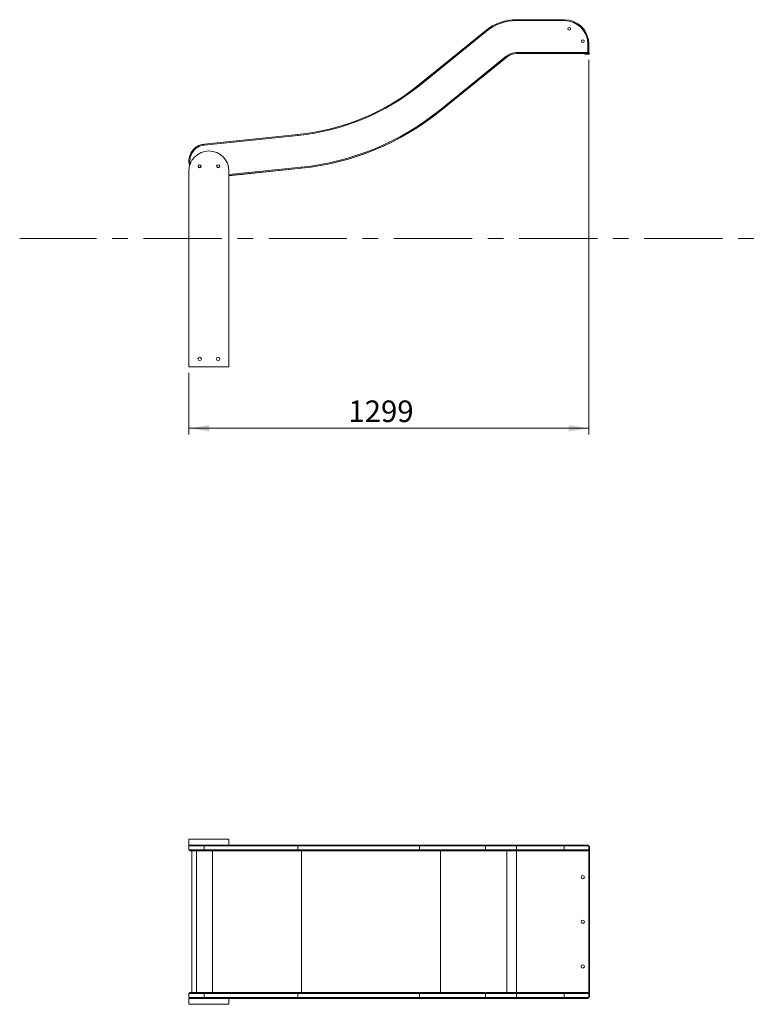
# Model space of a CAD drawing. Units: millimetres. Extents: x -293 to 4431, y 1254 to 4821.
# Drawn here: x -293 to 2069, y 1380 to 4576 of the extents above; entities that cross this region are included whole.
import ezdxf

# ---------------------------------------------------------------- set-up
doc = ezdxf.new("R2010")
doc.units = ezdxf.units.MM
doc.header["$LTSCALE"] = 20
doc.linetypes.add('CENTERX2', pattern=[20.32, 12.7, -2.54, 2.54, -2.54])
doc.styles.add('SLDTEXTSTYLE0', font='TXT', dxfattribs={"width": 0.75})
doc.dimstyles.new('SLDDIMSTYLE0', dxfattribs={"dimtxt": 70, "dimasz": 66.04, "dimexe": 0, "dimexo": 0.0625, "dimgap": 17.5, "dimtad": 1, "dimdec": 0, "dimrnd": 1e-09, "dimzin": 12, "dimdsep": 46, "dimtxsty": 'SLDTEXTSTYLE0', "dimsah": 1, "dimcen": 0.09, "dimadec": 0, "dimazin": 3, "dimtfac": 1, "dimtdec": 0, "dimtofl": 0, "dimtmove": 0, "dimatfit": 3, "dimfxl": 0, "dimfrac": 2, "dimtolj": 1, "dimtzin": 12, "dimarcsym": 0})

# ---------------------------------------------------------------- blocks, each defined once
blk = doc.blocks.new('_D')
at = {"color": 7, "linetype": 'Continuous', "lineweight": 0}
for p, q in [((1554.9, 4445.7), (1554.9, 3229.5)), ((256.4, 3429.5), (256.4, 3229.5)), ((1554.9, 3249.5), (256.4, 3249.5))]:
    blk.add_line(p, q, dxfattribs=at)
for points in [[(256.4, 3249.5), (322.4, 3239.4), (322.4, 3259.7)], [(1554.9, 3249.5), (1488.9, 3259.7), (1488.9, 3239.4)]]:
    blk.add_solid(points, dxfattribs=at)
at = {"color": 7, "linetype": 'Continuous', "lineweight": 0, "insert": (774, 3339.8), "char_height": 70, "attachment_point": 1, "style": 'SLDTEXTSTYLE0'}
blk.add_mtext('1299', dxfattribs=at)

msp = doc.modelspace()

# ---------------------------------------------------------------- linework, layer by layer
at = {"color": 7, "linetype": 'Continuous', "lineweight": 15}
for p, q in [((1319.914, 4575.677), (1319.914, 4572.677)), ((1319.914, 4575.677), (1474.914, 4575.677)), ((1474.914, 4572.677), (1319.914, 4572.677)), ((1474.914, 4575.677), (1474.914, 4572.677)), ((1005.001, 4365.976), (1219.023, 4539.858)), ((1220.915, 4537.53), (1006.893, 4363.648)), ((1551.914, 4468.677), (1551.914, 4495.677)), ((1554.914, 4495.677), (1551.914, 4495.677)), ((1554.914, 4495.677), (1554.914, 4465.677)), ((1071.128, 4282.412), (1286.56, 4456.865)), ((1288.448, 4454.534), (1073.016, 4280.08)), ((1289.392, 4454.868), (1073.679, 4280.187)), ((1289.392, 4454.868), (1289.187, 4455.121)), ((1319.914, 4468.677), (1319.914, 4465.677)), ((1319.914, 4468.677), (1551.914, 4468.677)), ((1554.914, 4465.677), (1319.914, 4465.677)), ((1541.464, 4465.577), (1554.914, 4465.577)), ((1541.464, 4465.577), (1541.464, 4464.077)), ((1541.464, 4464.077), (1554.914, 4464.077)), ((1554.914, 4465.577), (1554.914, 4464.077)), ((1073.468, 4280.446), (1073.679, 4280.187)), ((305.801, 4171.772), (610.361, 4202.844)), ((610.666, 4199.86), (306.105, 4168.788)), ((386.37, 4072.883), (621.176, 4096.839)), ((621.481, 4093.854), (386.37, 4069.868)), ((622.398, 4093.669), (386.37, 4069.231)), ((622.398, 4093.669), (622.369, 4093.945)), ((256.37, 4084.527), (256.37, 3449.527)), ((386.37, 4084.527), (386.37, 3449.527)), ((256.37, 3449.527), (386.37, 3449.527)), ((256.37, 1916.044), (256.37, 1897.044)), ((256.37, 1916.044), (386.37, 1916.044)), ((256.37, 1897.044), (259.583, 1897.044)), ((256.583, 1894.044), (256.583, 1881.044)), ((305.801, 1894.044), (256.583, 1894.044)), ((259.583, 1897.044), (306.105, 1897.044)), ((610.361, 1894.044), (305.801, 1894.044)), ((305.801, 1894.044), (305.801, 1881.044)), ((306.105, 1897.044), (610.666, 1897.044)), ((386.37, 1916.044), (386.37, 1897.044)), ((1005.001, 1894.044), (610.361, 1894.044)), ((610.361, 1894.044), (610.361, 1881.044)), ((610.666, 1897.044), (1006.893, 1897.044)), ((1219.023, 1894.044), (1005.001, 1894.044)), ((1005.001, 1894.044), (1005.001, 1881.044)), ((1006.893, 1897.044), (1220.915, 1897.044)), ((1319.914, 1894.044), (1219.023, 1894.044)), ((1219.023, 1894.044), (1219.023, 1881.044)), ((1220.915, 1897.044), (1319.914, 1897.044)), ((1319.914, 1897.044), (1474.914, 1897.044)), ((1319.914, 1897.044), (1319.914, 1894.044)), ((1474.914, 1894.044), (1319.914, 1894.044)), ((1319.914, 1894.044), (1319.914, 1881.044)), ((1474.914, 1897.044), (1551.914, 1897.044)), ((1474.914, 1897.044), (1474.914, 1894.044)), ((1554.914, 1894.044), (1474.914, 1894.044)), ((1474.914, 1894.044), (1474.914, 1881.044)), ((1554.914, 1894.044), (1554.914, 1881.044)), ((1554.914, 1893.044), (1556.464, 1893.044)), ((1556.464, 1403.044), (1556.464, 1893.044)), ((256.583, 1881.044), (305.801, 1881.044)), ((306.105, 1878.044), (259.583, 1878.044)), ((266.37, 1878.044), (266.37, 1418.044)), ((281.52, 1878.044), (281.52, 1418.044)), ((305.801, 1881.044), (610.361, 1881.044)), ((610.666, 1878.044), (306.105, 1878.044)), ((332.65, 1878.044), (332.65, 1418.044)), ((610.361, 1881.044), (1005.001, 1881.044)), ((1006.893, 1878.044), (610.666, 1878.044)), ((622.243, 1878.044), (622.243, 1418.044)), ((1005.001, 1881.044), (1219.023, 1881.044)), ((1220.915, 1878.044), (1006.893, 1878.044)), ((1072.735, 1878.044), (1072.735, 1418.044)), ((1219.023, 1881.044), (1319.914, 1881.044)), ((1319.914, 1878.044), (1220.915, 1878.044)), ((1288.448, 1878.044), (1288.448, 1418.044)), ((1319.914, 1881.044), (1474.914, 1881.044)), ((1319.914, 1881.044), (1319.914, 1878.044)), ((1474.914, 1878.044), (1319.914, 1878.044)), ((1319.914, 1878.044), (1319.914, 1418.044)), ((1474.914, 1881.044), (1474.914, 1878.044)), ((1474.914, 1881.044), (1554.914, 1881.044)), ((1551.914, 1878.044), (1474.914, 1878.044)), ((1554.914, 1881.044), (1554.914, 1415.044)), ((256.583, 1415.044), (256.583, 1402.044)), ((305.801, 1415.044), (256.583, 1415.044)), ((259.583, 1418.044), (306.105, 1418.044)), ((610.361, 1415.044), (305.801, 1415.044)), ((305.801, 1415.044), (305.801, 1402.044)), ((306.105, 1418.044), (610.666, 1418.044)), ((1005.001, 1415.044), (610.361, 1415.044)), ((610.361, 1415.044), (610.361, 1402.044)), ((610.666, 1418.044), (1006.893, 1418.044)), ((1219.023, 1415.044), (1005.001, 1415.044)), ((1005.001, 1415.044), (1005.001, 1402.044)), ((1006.893, 1418.044), (1220.915, 1418.044)), ((1319.914, 1415.044), (1219.023, 1415.044)), ((1219.023, 1415.044), (1219.023, 1402.044)), ((1220.915, 1418.044), (1319.914, 1418.044)), ((1319.914, 1418.044), (1319.914, 1415.044)), ((1319.914, 1418.044), (1474.914, 1418.044)), ((1474.914, 1415.044), (1319.914, 1415.044)), ((1319.914, 1415.044), (1319.914, 1402.044)), ((1474.914, 1418.044), (1474.914, 1415.044)), ((1474.914, 1418.044), (1551.914, 1418.044)), ((1554.914, 1415.044), (1474.914, 1415.044)), ((1474.914, 1415.044), (1474.914, 1402.044)), ((1554.914, 1415.044), (1554.914, 1402.044)), ((256.37, 1399.044), (256.37, 1380.044)), ((256.37, 1399.044), (259.583, 1399.044)), ((256.37, 1380.044), (386.37, 1380.044)), ((256.583, 1402.044), (305.801, 1402.044)), ((306.105, 1399.044), (259.583, 1399.044)), ((305.801, 1402.044), (610.361, 1402.044)), ((610.666, 1399.044), (306.105, 1399.044)), ((386.37, 1399.044), (386.37, 1380.044)), ((610.361, 1402.044), (1005.001, 1402.044)), ((1006.893, 1399.044), (610.666, 1399.044)), ((1005.001, 1402.044), (1219.023, 1402.044)), ((1220.915, 1399.044), (1006.893, 1399.044)), ((1219.023, 1402.044), (1319.914, 1402.044)), ((1319.914, 1399.044), (1220.915, 1399.044)), ((1319.914, 1402.044), (1474.914, 1402.044)), ((1319.914, 1402.044), (1319.914, 1399.044)), ((1474.914, 1399.044), (1319.914, 1399.044)), ((1474.914, 1402.044), (1554.914, 1402.044)), ((1474.914, 1402.044), (1474.914, 1399.044)), ((1551.914, 1399.044), (1474.914, 1399.044)), ((1556.464, 1403.044), (1554.914, 1403.044))]:
    msp.add_line(p, q, dxfattribs=at)
at = {"color": 7, "linetype": 'CENTERX2', "lineweight": 0}
msp.add_line((4427.147, 3865.677), (-292.981, 3865.677), dxfattribs=at)
at = {"color": 7, "linetype": 'Continuous', "lineweight": 15, "flags": 128}
for points in [[(1219.023, 4539.858), (1219.06, 4539.813), (1219.167, 4539.681), (1219.342, 4539.466), (1219.577, 4539.176), (1219.864, 4538.823), (1220.191, 4538.421), (1220.546, 4537.984), (1220.915, 4537.53)], [(1286.56, 4456.865), (1286.929, 4456.411), (1287.283, 4455.973), (1287.609, 4455.57), (1287.895, 4455.217), (1288.13, 4454.927), (1288.305, 4454.711), (1288.412, 4454.579), (1288.448, 4454.534)], [(1554.914, 4465.677), (1554.857, 4465.734), (1554.686, 4465.905), (1554.409, 4466.182), (1554.036, 4466.555), (1553.581, 4467.01), (1553.062, 4467.529), (1552.5, 4468.091), (1551.914, 4468.677)], [(1005.001, 4365.976), (1005.038, 4365.931), (1005.145, 4365.799), (1005.32, 4365.584), (1005.555, 4365.294), (1005.842, 4364.941), (1006.169, 4364.539), (1006.524, 4364.102), (1006.893, 4363.648)], [(1071.128, 4282.412), (1071.496, 4281.957), (1071.851, 4281.52), (1072.177, 4281.116), (1072.463, 4280.763), (1072.698, 4280.473), (1072.872, 4280.258), (1072.98, 4280.125), (1073.016, 4280.08)], [(610.666, 4199.86), (610.606, 4200.442), (610.549, 4201.002), (610.497, 4201.518), (610.451, 4201.97), (610.413, 4202.341), (610.385, 4202.617), (610.367, 4202.787), (610.361, 4202.844)], [(306.105, 4168.788), (306.046, 4169.37), (305.989, 4169.93), (305.936, 4170.446), (305.89, 4170.898), (305.852, 4171.269), (305.824, 4171.545), (305.807, 4171.715), (305.801, 4171.772)], [(621.176, 4096.839), (621.236, 4096.257), (621.293, 4095.697), (621.346, 4095.181), (621.392, 4094.728), (621.43, 4094.357), (621.458, 4094.081), (621.475, 4093.912), (621.481, 4093.854)], [(1006.893, 1897.044), (1006.524, 1896.986), (1006.169, 1896.815), (1005.842, 1896.538), (1005.555, 1896.165), (1005.32, 1895.71), (1005.145, 1895.192), (1005.038, 1894.629), (1005.001, 1894.044)], [(1220.915, 1897.044), (1220.546, 1896.986), (1220.191, 1896.815), (1219.864, 1896.538), (1219.577, 1896.165), (1219.342, 1895.71), (1219.167, 1895.192), (1219.06, 1894.629), (1219.023, 1894.044)], [(1005.001, 1881.044), (1005.038, 1880.458), (1005.145, 1879.896), (1005.32, 1879.377), (1005.555, 1878.922), (1005.842, 1878.549), (1006.169, 1878.272), (1006.524, 1878.101), (1006.893, 1878.044)], [(1219.023, 1881.044), (1219.06, 1880.458), (1219.167, 1879.896), (1219.342, 1879.377), (1219.577, 1878.922), (1219.864, 1878.549), (1220.191, 1878.272), (1220.546, 1878.101), (1220.915, 1878.044)], [(1006.893, 1418.044), (1006.524, 1417.986), (1006.169, 1417.815), (1005.842, 1417.538), (1005.555, 1417.165), (1005.32, 1416.71), (1005.145, 1416.192), (1005.038, 1415.629), (1005.001, 1415.044)], [(1220.915, 1418.044), (1220.546, 1417.986), (1220.191, 1417.815), (1219.864, 1417.538), (1219.577, 1417.165), (1219.342, 1416.71), (1219.167, 1416.192), (1219.06, 1415.629), (1219.023, 1415.044)], [(1005.001, 1402.044), (1005.038, 1401.458), (1005.145, 1400.896), (1005.32, 1400.377), (1005.555, 1399.922), (1005.842, 1399.549), (1006.169, 1399.272), (1006.524, 1399.101), (1006.893, 1399.044)], [(1219.023, 1402.044), (1219.06, 1401.458), (1219.167, 1400.896), (1219.342, 1400.377), (1219.577, 1399.922), (1219.864, 1399.549), (1220.191, 1399.272), (1220.546, 1399.101), (1220.915, 1399.044)]]:
    msp.add_lwpolyline(points, dxfattribs=at)
at = {"color": 7, "linetype": 'Continuous', "lineweight": 15}
for centre, radius in [((1490.914, 4545.677), 4.5), ((1534.914, 4505.677), 4.5), ((291.37, 4100.027), 5), ((291.37, 4100.027), 4.5), ((351.37, 4100.027), 5), ((351.37, 4100.027), 4.5), ((291.37, 3474.527), 5.5), ((351.37, 3474.527), 5.5), ((1534.914, 1793.044), 5.5), ((1534.914, 1648.044), 5.5), ((1534.914, 1503.044), 5.25)]:
    msp.add_circle(centre, radius, dxfattribs=at)
for centre, radius, start, end in [((1319.914, 4415.677), 160, 90, 129.09207), ((1319.914, 4415.677), 157, 90, 129.09207), ((1474.914, 4495.677), 80, 0, 90), ((1474.914, 4495.677), 77, 0, 90), ((1319.914, 4415.677), 53, 90, 129), ((1319.914, 4415.677), 50, 90, 129), ((1319.914, 4417.177), 48.5, 90, 129), ((1554.914, 4465.627), 1.55, 270, 90), ((1554.914, 4465.627), 0.05, 270, 90), ((534.655, 4944.901), 745.908, 275.8253, 309.09207), ((534.655, 4944.901), 748.908, 275.8253, 309.09207), ((534.655, 4944.901), 852.464, 275.8253, 309), ((534.655, 4944.901), 855.464, 275.8253, 309), ((534.094, 4946.518), 857.408, 275.911326, 309), ((311.361, 4117.277), 54.778, 95.8253, 196.205913), ((311.361, 4117.277), 51.778, 95.8253, 190.984537), ((321.37, 4084.527), 65, 0, 180), ((259.583, 1894.044), 3, 90, 180), ((313.419, 1894.786), 7.654, 162.84526, 185.564853), ((617.979, 1894.786), 7.654, 162.843985, 185.566127), ((1551.914, 1894.044), 3, 0, 90), ((259.583, 1881.044), 3, 180, 270), ((313.42, 1880.301), 7.655, 174.435308, 197.154579), ((617.979, 1880.301), 7.654, 174.434034, 197.155854), ((1551.914, 1881.044), 3, 270, 0), ((259.583, 1415.044), 3, 90, 180), ((313.42, 1415.786), 7.655, 162.845505, 185.564636), ((617.979, 1415.786), 7.654, 162.844231, 185.56591), ((1551.914, 1415.044), 3, 0, 90), ((259.583, 1402.044), 3, 180, 270), ((313.42, 1401.301), 7.655, 174.435364, 197.154495), ((617.979, 1401.301), 7.654, 174.43409, 197.155769), ((1551.914, 1402.044), 3, 270, 0)]:
    msp.add_arc(centre, radius, start, end, dxfattribs=at)

# ---------------------------------------------------------------- dimensions: what is measured, and where the dimension line sits
at = {"color": 7, "linetype": 'Continuous', "lineweight": 0}
dim = msp.add_linear_dim(base=(256.37, 3249.527), p1=(1554.914, 4465.677), p2=(256.37, 3449.527), angle=0, dimstyle='SLDDIMSTYLE0', dxfattribs=at)
dim.commit()
dim.dimension.update_dxf_attribs({"geometry": '_D', "text_midpoint": (877.491, 3249.527), "dimtype": 160})

doc.saveas('drawing.dxf')
